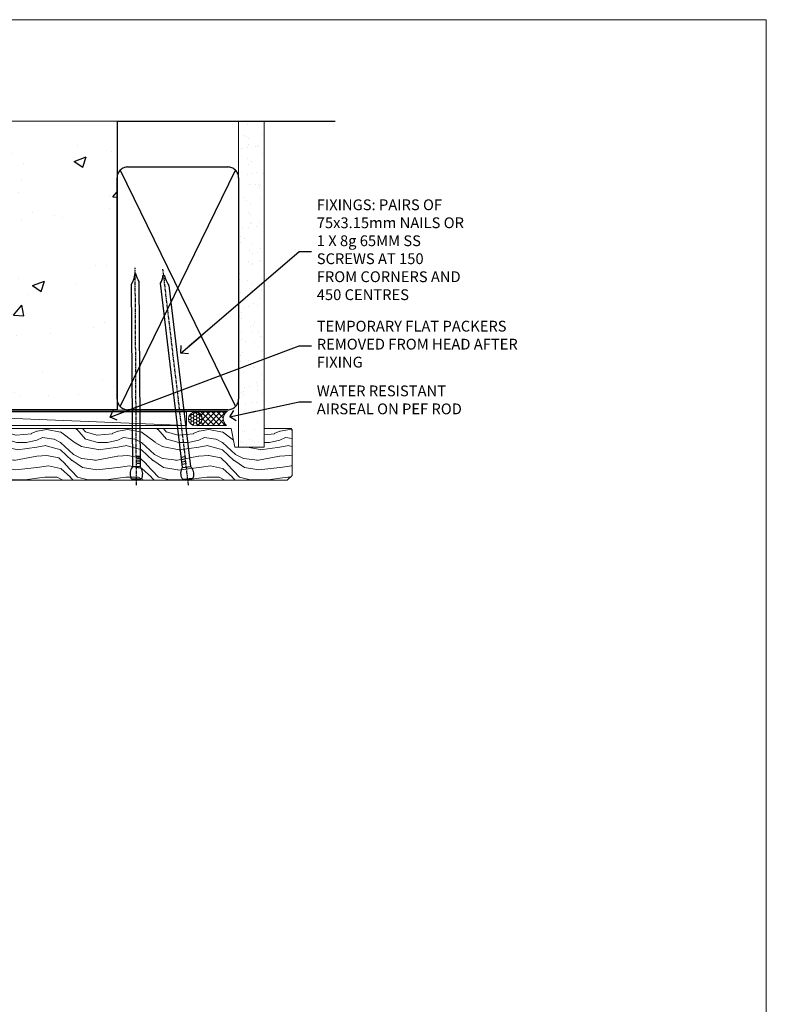
# Model space of a CAD drawing. Units: millimetres. Extents: x 0 to 454204, y -1112 to 730.
# Drawn here: x 277 to 553, y 365 to 730 of the extents above; entities that cross this region are included whole.
import ezdxf
from ezdxf import colors
from ezdxf.entities.mleader import LeaderData, LeaderLine
from ezdxf.math import Vec2, Vec3

# ---------------------------------------------------------------- set-up
doc = ezdxf.new("R2010")
doc.units = ezdxf.units.MM
doc.linetypes.add('CENTER', pattern=[2, 1.25, -0.25, 0.25, -0.25])
doc.linetypes.add('Dashed', pattern=[564.4444465637206, 282.2222232818604, -282.2222232818602])
doc.layers.add('Aluminium Systems Ltd Joinery Detail', color=7, linetype='Continuous')
doc.layers.add('Aluminium Systems Ltd Notes', color=7, linetype='Continuous')
doc.layers.add('No Print', color=7, linetype='Continuous', plot=False)
doc.styles.get("Standard").update_dxf_attribs({"font": 'arial.ttf'})

# ---------------------------------------------------------------- blocks, each defined once
blk = doc.blocks.new('Page Layout')
at = {"layer": 'Aluminium Systems Ltd Joinery Detail', "color": 8, "lineweight": 5}
blk.add_lwpolyline([(0, 730.131892914731), (0, 0), (553.0825377109722, 0), (553.0825377109722, 730.131892914731)], close=True, dxfattribs=at)
blk = doc.blocks.new('Integral Insulation on Precast Wall Head TL45 Masonry')
h = blk.add_hatch()
h.set_pattern_fill('AR-CONC', color=256, scale=0.25)
h.set_pattern_definition([(49.99999999999999, (-355.5577768957412, -568.8198390466696), (45.546167249001, -3.984771384725772), [4.7625, -52.3875]), (355, (-355.5577768957412, -568.8198390466696), (-8.810855356242335, 47.76421130975879), [3.81, -41.9101460425]), (100.4514447, (-351.7622751457412, -569.1519024216705), (36.73531177258832, 43.77943797804878), [4.047502199999998, -44.52256114999999]), (46.18420000000002, (-355.5577768957412, -556.1198390466689), (67.76976022303248, -10.51058198318179), [7.143749999999993, -78.58124999999988]), (96.63555760999992, (-349.9103018957412, -556.9957140466704), (59.35103351287575, 61.85653114943038), [6.071255785, -66.78390204]), (351.1841511700001, (-355.5577768957412, -556.1198390466689), (59.35103351624426, 61.85653114638316), [5.7149917675, -62.86493298]), (21, (-349.2077768957412, -559.29483904667), (37.90359781728312, -25.5662995467719), [4.7625, -52.3875]), (326.0000000000001, (-349.2077768957412, -559.29483904667), (15.45050708691177, 46.04699153057982), [3.81, -41.91]), (71.45144499999999, (-346.0491437457412, -561.4253640216702), (53.35410481967904, 20.48069222147631), [4.0475022, -44.5224844]), (37.50000000000001, (-355.5577768957412, -568.8198390466696), (0.7721508126479542, 21.13875971828828), [0, -41.402, 0, -42.545, 0, -42.06875]), (7.499999999999999, (-355.5577768957412, -568.8198390466696), (16.70491562757644, 25.04514370452988), [0, -24.257, 0, -40.4495, 0, -16.03375]), (327.5, (-369.7182768957412, -568.8198390466696), (33.89764879171785, -1.432185998168361), [0, -15.875, 0, -49.53, 0, -65.7225]), (317.5, (-376.0682768957412, -568.8198390466696), (37.03229534650451, 6.356622758333257), [0, -20.6375, 0, -32.893, 0, -46.6725])])
h.paths.add_polyline_path([(-141.951206491517, 41.71416046222294), (-141.951206491517, 91.71416046222294), (-191.951206491517, 91.71416046222294), (-191.951206491517, 123.6781901806407), (-245.951206491517, 123.6781901806407), (-245.951206491517, 51.71416046222294), (-235.951206491517, 41.71416046222294)])
h = blk.add_hatch()
h.set_pattern_fill('HONEY', color=256, scale=2)
h.set_pattern_definition([(0, (-355.5577768957412, -568.8198390466696), (9.525, 5.49926129), [6.35, -12.7]), (120, (-355.5577768957412, -568.8198390466696), (-9.524999979188381, 5.499261326046781), [6.349999999999993, -12.69999999999999]), (59.99999999999999, (-355.5577768957412, -568.8198390466696), (2.081161820655097e-08, 10.99852261604678), [-12.7, 6.35])])
h.paths.add_polyline_path([(-141.951206491517, 91.71416046222294), (-141.951206491517, 123.6781901806407), (-191.951206491517, 123.6781901806407), (-191.951206491517, 91.71416046222294)])
at = {"layer": 'Aluminium Systems Ltd Joinery Detail'}
h = blk.add_hatch(dxfattribs=at)
h.set_pattern_fill('AR-CONC', color=256, scale=0.25)
h.set_pattern_definition([(49.99999999999999, (-355.5577768957412, -9568.81983904667), (45.546167249001, -3.984771384725772), [4.7625, -52.3875]), (355, (-355.5577768957412, -9568.81983904667), (-8.810855356242335, 47.76421130975879), [3.81, -41.9101460425]), (100.4514447, (-351.7622751457412, -9569.15190242167), (36.73531177258832, 43.77943797804878), [4.047502199999998, -44.52256114999999]), (46.18420000000002, (-355.5577768957412, -9556.119839046669), (67.76976022303248, -10.51058198318179), [7.143749999999996, -78.58124999999994]), (96.63555760999994, (-349.9103018957412, -9556.99571404667), (59.35103351287575, 61.85653114943038), [6.071255785, -66.78390204]), (351.1841511700001, (-355.5577768957412, -9556.119839046669), (59.35103351624426, 61.85653114638316), [5.7149917675, -62.86493298]), (21, (-349.2077768957412, -9559.29483904667), (37.90359781728312, -25.5662995467719), [4.7625, -52.3875]), (326.0000000000001, (-349.2077768957412, -9559.29483904667), (15.45050708691177, 46.04699153057982), [3.81, -41.91]), (71.45144499999999, (-346.0491437457412, -9561.42536402167), (53.35410481967904, 20.48069222147631), [4.0475022, -44.5224844]), (37.50000000000001, (-355.5577768957412, -9568.81983904667), (0.7721508126479542, 21.13875971828828), [0, -41.402, 0, -42.545, 0, -42.06875]), (7.499999999999999, (-355.5577768957412, -9568.81983904667), (16.70491562757644, 25.04514370452988), [0, -24.257, 0, -40.4495, 0, -16.03375]), (327.5, (-369.7182768957412, -9568.81983904667), (33.89764879171785, -1.432185998168361), [0, -15.875, 0, -49.53, 0, -65.7225]), (317.5, (-376.0682768957412, -9568.81983904667), (37.03229534650451, 6.356622758333257), [0, -20.6375, 0, -32.893, 0, -46.6725])])
h.paths.add_polyline_path([(-42.95120649151704, 123.6781901806407), (-119.0870861171061, 123.6781901806407), (-119.9907965255916, 127.1120938996773), (-121.2573897889597, 119.6940689919156), (-122.294752983471, 123.6781901806407), (-141.951206491517, 123.6781901806407), (-141.951206491517, 41.71416046222294), (-141.951206491517, 16.71416046222294), (-92.13817298494291, 16.71416046222294), (-92.13817298494291, 21.18477407473074), (-94.21464032165716, 21.18477407473074), (-94.21464032165738, 60.12482197002828), (-90.99867864876671, 61.86168250869378), (-90.64338143494302, 63.18766976247207), (-90.288084221119, 61.86168250869378), (-87.07212254822969, 60.12482197002828), (-87.07212254822991, 21.18477407473074), (-88.7415402347674, 21.18477407473074), (-89.14858988494296, 20.88126230460875), (-89.14858988494296, 16.71416046222294), (-46.28826098264852, 16.71416046222294), (-42.95120649151704, 17.88002867837895)])
h = blk.add_hatch(dxfattribs=at)
h.set_pattern_fill('ANSI37', color=256, scale=0.5)
h.set_pattern_definition([(45, (-355.5577768957412, -568.8198390466696), (-1.122532015133644, 1.122532015133644), []), (135, (-355.5577768957412, -568.8198390466696), (-1.122532015133644, -1.122532015133644), [])])
h.paths.add_polyline_path([(-142.709759426011, 41.58737591468525), (-146.4552354683751, 41.5869737686553), (-146.4552354683751, 38.17043457661384), (-158.6569198521543, 38.17043457661384, 0.06370114908448868), (-154.2474348155544, 28.42553167284495), (-149.1974348155515, 28.42553167284495, -0.4142135623730951), (-148.6974348155515, 27.92553167284495, -1), (-142.7097594260109, 27.92553167284495)])
h = blk.add_hatch(dxfattribs=at)
h.set_pattern_fill('HONEY', color=256, scale=0.25)
h.set_pattern_definition([(0, (-355.5577768957412, -568.8198390466696), (1.190625, 0.68740766125), [0.79375, -1.5875]), (120, (-355.5577768957412, -568.8198390466696), (-1.190624997398548, 0.6874076657558477), [0.7937499999999996, -1.587499999999999]), (59.99999999999999, (-355.5577768957412, -568.8198390466696), (2.601452275818872e-09, 1.374815327005847), [-1.5875, 0.79375])])
h.paths.add_polyline_path([(-148.6974348155515, 27.92553167284495, 1), (-142.7097594260109, 27.92553167284495, 1)])
for points in [[(-146.4552354683751, 41.71416046222294), (-146.4552354683751, 38.17043457661384), (-237.3572280742133, 38.17043457661384), (-249.4650805338156, 50.27828703621526), (-249.4650805338156, 123.6781901806407)], [(-191.951206491517, 91.71416046222294), (-191.951206491517, 123.6781901806407)], [(-42.95120649151704, 123.6781901806407), (-42.95120649151704, 16.71416046222294), (-141.951206491517, 16.71416046222294), (-141.951206491517, 41.71416046222294), (-141.951206491517, 123.6781901806407)], [(-235.951206491517, 41.71416046222294), (-245.951206491517, 51.71416046222294)]]:
    blk.add_lwpolyline(points)
at = {"layer": 'Aluminium Systems Ltd Joinery Detail', "linetype": 'Dashed'}
for p, q in [((-245.951206491517, 51.71416046222294), (-245.951206491517, 123.6781901806407)), ((-141.951206491517, 91.71416046222294), (-191.951206491517, 91.71416046222294)), ((-141.951206491517, 41.71416046222294), (-235.951206491517, 41.71416046222294)), ((-42.95120649151704, 16.71416046222294), (-141.951206491517, 16.71416046222294))]:
    blk.add_line(p, q, dxfattribs=at)
at = {"layer": 'Aluminium Systems Ltd Joinery Detail', "linetype": 'Continuous', "lineweight": 5, "ltscale": 0.12}
blk.add_lwpolyline([(-33.31253985655576, 123.6781901806407), (-119.0870861171061, 123.6781901806407), (-119.9907965255916, 127.1120938996773), (-121.2573897889597, 119.6940689919156), (-122.294752983471, 123.6781901806407), (-256.5984363646844, 123.6781901806407)], dxfattribs=at)
at = {"layer": 'Aluminium Systems Ltd Joinery Detail', "linetype": 'Dashed', "lineweight": 5, "ltscale": 0.01, "elevation": 0.2500000000000173}
blk.add_lwpolyline([(-42.95120649151704, 16.58110474475143, 0.25, 0.25, 0), (-142.0801535492269, 16.58110474475143, 0.25, 0.25, 0), (-142.0801535492269, 41.58744351450514, 0.25, 0.25, 0), (-235.9946128706449, 41.57736006275809, 0.25, 0.25, 0), (-246.0854086708973, 51.66815586300982, 0.25, 0.25, 0), (-246.0854086708973, 72.24387581122755, 0, 0, 0)], format="xyseb", dxfattribs=at)
at = {"layer": 'Aluminium Systems Ltd Joinery Detail', "linetype": 'CENTER', "lineweight": 5, "ltscale": 3, "const_width": 0.5, "elevation": 2.000000000000021}
blk.add_lwpolyline([(-42.95120649151704, 16.18296432210263), (-142.4582578939539, 16.18296432210263), (-142.4582578939539, 41.31111008263542)], dxfattribs=at)
at = {"layer": 'Aluminium Systems Ltd Joinery Detail'}
blk.add_circle((-145.7035971207812, 27.92553167284495), 2.993837694770264, dxfattribs=at)
at = {"layer": 'Aluminium Systems Ltd Joinery Detail', "linetype": 'Dashed'}
blk.add_arc((-118.362755786565, 50.53311989562098, 5.000000000000098), 42.14802066576138, 197.0565798067781, 211.6361086239633, dxfattribs=at)
blk = doc.blocks.new('45mm Strapping Head Liner')
h = blk.add_hatch()
h.set_pattern_fill('AR-SAND', color=0, scale=0.15)
h.set_pattern_definition([(37.50000000000001, (-303.6066994921879, -706.8323937844989), (-0.2400046943976069, 7.341198559940135), [0, -5.791200000000001, 0, -6.476999999999999, 0, -6.191249999999999]), (7.499999999999999, (-303.6066994921879, -706.8323937844989), (6.74284924707004, 10.75237650852531), [0, -3.124200000000001, 0, -5.2197, 0, -2.00025]), (327.5, (-308.2929994921877, -706.8323937844989), (11.86488555362187, 0.02155777017818536), [0, -1.905, 0, -6.858, 0, -8.9535]), (317.5, (-308.2929994921877, -706.8323937844989), (11.45334678708446, 3.343939848858243), [0, -0.9524999999999999, 0, -4.495799999999999, 0, -5.1435])])
h.paths.add_polyline_path([(109.499679307613, -136.0752093974678), (100.0013899249553, -136.0752093974678), (100.0013899249552, -15.24696357440916), (109.499679307613, -15.24696357440916)])
at = {"layer": 'Aluminium Systems Ltd Joinery Detail', "linetype": 'Dashed'}
for p, q in [((55.00138992495522, -15.24696357440905), (135.7975892035647, -15.24696357440905)), ((56.17296280020901, -33.3825661680803), (98.82981704970098, -121.0394204175727)), ((56.17296280020901, -121.0394204175727), (98.82981704970143, -33.3825661680803))]:
    blk.add_line(p, q, dxfattribs=at)
at = {"layer": 'Aluminium Systems Ltd Joinery Detail', "lineweight": 5}
blk.add_lwpolyline([(100.0013899249552, -15.24696357440916), (100.0013899249553, -136.0752093974678), (109.499679307613, -136.0752093974678), (109.499679307613, -15.24696357440916)], dxfattribs=at)
at = {"layer": 'Aluminium Systems Ltd Joinery Detail', "linetype": 'Dashed'}
blk.add_lwpolyline([(55.00138992495522, -36.21099329282652, -0.414213562373095), (59.00138992495522, -32.21099329282652), (96.00138992495522, -32.21099329282652, -0.414213562373095), (100.0013899249552, -36.21099329282652), (100.0013899249552, -118.2109932928265, -0.414213562373095), (96.00138992495522, -122.2109932928265), (59.00138992495522, -122.2109932928265, -0.414213562373095), (55.00138992495522, -118.2109932928265)], format="xyb", close=True, dxfattribs=at)
at = {"layer": 'Aluminium Systems Ltd Joinery Detail', "linetype": 'CENTER', "lineweight": 5, "ltscale": 3, "const_width": 0.5, "elevation": 2.000000000000007}
blk.add_lwpolyline([(55.00138992495522, -122.7421894329468), (96.01024019805209, -122.7421894329468)], dxfattribs=at)
at = {"layer": 'Aluminium Systems Ltd Joinery Detail', "linetype": 'Dashed', "lineweight": 5, "ltscale": 0.01, "const_width": 0.25, "elevation": 0.2500000000000036}
blk.add_lwpolyline([(55.00138992495522, -122.3440490102982), (96.01024019805254, -122.344049010298)], dxfattribs=at)
blk = doc.blocks.new('_Open90')
at = {"color": 0, "linetype": 'ByBlock', "lineweight": -2}
for p, q in [((0, 0), (-2.439666651745029, 0)), ((-0.5, 0.5), (0, 0)), ((0, 0), (-0.5, -0.5))]:
    blk.add_line(p, q, dxfattribs=at)
blk = doc.blocks.new('Nail 75 JH')
at = {"linetype": 'CENTER'}
blk.add_line((0, 2.300118051928621), (0, -78.25849807356508), dxfattribs=at)
for p, q in [((1.5, -4.488319011024487), (-1.5, -4.488319011024458)), ((1.499999999999886, -5.730112436134704), (0.1255879953777708, -5.730112436134732)), ((1.499999999999886, -6.600592455787137), (0.1255879953777708, -6.600592455787137)), ((1.499999999999886, -7.471072475439541), (0.1255879953777708, -7.471072475439541)), ((1.499999999999886, -8.341552495091946), (0.1255879953778276, -8.341552495091946))]:
    blk.add_line(p, q)
blk.add_lwpolyline([(-1.5, -4.488319011024458, -0.2475267649991796), (-2.057234792368547, -0.3562033463117587, -0.331135080274166), (-1.578358480166685, 0), (1.578358480166685, 0, -0.331135080274166), (2.057234792368547, -0.3562033463117587, -0.2475267649991796), (1.499999999999886, -4.488319011024487), (1.5, -73.20877276569331, 0.1245641564323093), (0.2845258915276077, -75.96790802185205), (-0.2515467734666004, -75.96790802185205, 0.1012549879648114), (-1.5, -72.05351818931658)], format="xyb", close=True)
blk = doc.blocks.new('Intergral Insulation on Precast TL45 Masonry Liner')
at = {"layer": 'Aluminium Systems Ltd Joinery Detail', "lineweight": 5}
h = blk.add_hatch(dxfattribs=at)
h.set_pattern_fill('HONEY', color=256, scale=0.2211125000000359, angle=360, style=0)
h.set_pattern_definition([(0, (-465.4481031407095, -268.0234205393026), (1.053048281250171, 0.6079775633750983), [0.7020321875001139, -1.404064375000228]), (120, (-465.4481031407095, -268.0234205393026), (-1.053048155438884, 0.6079777812866397), [0.7020321875001019, -1.404064375000204]), (59.99999999999994, (-465.4481031407095, -268.0234205393026), (1.258112869470804e-07, 1.215955344661738), [-1.404064375000228, 0.7020321875001139])])
edge = h.paths.add_edge_path()
edge.add_arc((54.88184974787146, 2.928180857712505), 2.5, 180.0000000000001, 360.00000000000006, ccw=False)
edge.add_arc((54.88184974787146, 2.928180857712505), 2.5, 0, 180.0000000000001, ccw=False)
h = blk.add_hatch(dxfattribs=at)
h.set_pattern_fill('NET', color=256, scale=0.4422249999999999, angle=225, style=0)
h.set_pattern_definition([(315, (-1832.907354593962, 4373.739577553557), (-0.9928234407849511, -0.9928234407849515), []), (225, (-1832.907354593962, 4373.739577553557), (-0.9928234407849515, 0.9928234407849511), [])])
edge = h.paths.add_edge_path()
edge.add_line((66.48165372879663, 5.491487420571502), (55.73871690901984, 5.498041879478478))
edge.add_arc((54.90231838213413, 3.033179921594638), 2.602903564714436, 283.05461229937526, 431.25644836746125, ccw=False)
edge.add_line((55.49026142438879, 0.4975478610867867), (66.52626929357712, 0.4975478610867867))
edge.add_arc((68.43041542144016, 3.01172846771442), 3.153866927914105, 128.1626499734255, 232.8610770962096, ccw=False)
h = blk.add_hatch(dxfattribs=at)
h.set_pattern_fill('WOOD-3', color=256, scale=97.5, angle=30, style=0, pattern_type=2)
h.set_pattern_definition([(4.763599999999833, (492.7719791177037, -7171.840499195713), (-330.0000283895876, -29.9997459798375), [3.612479999999951, -357.6353699999959]), (348.6901, (496.3719791177032, -7171.540499195712), (120.0000225669286, -29.9999289648483), [4.58912999999999, -148.3814699999997]), (314.9999999999999, (500.8719791177032, -7172.44049919571), (-3.306523113702664e-14, -30.00000928346856), [3.39411, -39.03228]), (313.1523999999999, (503.2719791177037, -7174.840499195713), (420.0000850164654, -449.9999261252569), [6.579509999999999, -651.37185]), (347.0054000000001, (507.7719791177037, -7179.640499195714), (-270.0000230324819, 59.99992732735074), [4.002509999999999, -396.2474099999998]), (360, (511.6719791177043, -7180.540499195712), (29.99999999999997, -30.00000000000003), [7.5, -22.5]), (9.462299999999765, (519.1719791177043, -7180.540499195712), (-150.0000232108592, -29.99994417607295), [3.649649999999993, -178.8332099999998]), (5.710599999999713, (492.7719791177037, -7179.94049919571), (-269.9999827048756, -30.00003943998845), [3.014969999999958, -298.4813099999965]), (360, (495.7719791177037, -7179.640499195714), (29.99999999999997, -30.00000000000003), [4.5, -25.5]), (331.6992, (500.2719791177037, -7179.640499195714), (329.9998535928922, -180.0002662262795), [4.429439999999992, -438.5152499999991]), (307.8749999999999, (504.1719791177043, -7181.740499195711), (-120.0000559467582, 149.9999729816166), [6.841049999999986, -335.2115699999996]), (320.7106, (508.3719791177032, -7187.140499195714), (180.0000191874755, -149.9999889572949), [4.263809999999983, -422.1163199999984]), (353.6597999999999, (511.6719791177043, -7189.840499195713), (239.9999820781927, -30.00004736879107), [5.43324, -266.22831]), (11.88869999999988, (517.0719791177021, -7190.44049919571), (-419.9999190314803, -90.00031605746501), [5.82494999999993, -576.669689999991]), (6.709799999999706, (492.7719791177037, -7189.240499195711), (270.0000299325391, 29.99981643732056), [5.135159999999985, -508.382099999999]), (356.6335, (497.8719791177032, -7188.640499195714), (479.999979659061, -30.00032890063538), [5.10881999999993, -505.7727899999929]), (326.3098999999999, (502.9719791177026, -7188.94049919571), (-59.99998673313475, 30.00004003521583), [5.408339999999997, -102.75822]), (312.5103999999999, (507.4719791177026, -7191.94049919571), (299.9997215504041, -330.0002602161362), [4.883640000000001, -483.48096]), (345.0686, (510.7719791177037, -7195.540499195712), (330.0000160477658, -89.99990861934462), [4.657259999999935, -461.0679899999936]), (360, (515.2719791177037, -7196.740499195711), (29.99999999999997, -30.00000000000003), [3.6, -26.4]), (12.99459999999981, (518.8719791177032, -7196.740499195711), (270.0000230324819, 59.99992732735004), [4.002509999999988, -396.2474099999986]), (360, (502.0719791177021, -7166.740499195711), (29.99999999999997, -30.00000000000003), [0, -30]), (136.8475999999999, (506.2719791177037, -7171.240499195711), (449.9999261252561, -420.0000850164664), [6.579509999999987, -651.3718499999991]), (153.4348999999999, (501.4719791177026, -7196.740499195711), (-29.99997473822719, 30.00003928189145), [2.683289999999968, -64.398749999999]), (171.8698999999998, (499.0719791177021, -7195.540499195712), (-179.9999932938336, 29.99998067446644), [4.242629999999988, -207.8893799999995]), (203.1985999999998, (494.8719791177032, -7194.94049919571), (-149.9999919200123, -60.00003975794547), [2.284739999999971, -226.1884499999971]), (333.4349, (506.2719791177037, -7171.240499195711), (29.9999747382272, -30.00003928189145), [3.354089999999999, -63.72794999999999]), (353.2901999999999, (509.2719791177037, -7172.740499195711), (-270.0000299325392, 29.99981643732125), [5.135160000000001, -508.3821000000002]), (10.12469999999981, (514.3719791177032, -7173.340499195713), (509.9999636894718, 90.00025765850859), [8.532869999999988, -844.7548799999987]), (10.30479999999971, (492.7719791177037, -7168.540499195712), (180.0000288254371, 29.99984626607953), [3.354089999999962, -332.0560799999968]), (344.4759, (496.0719791177021, -7167.94049919571), (-330.0000307388759, 89.99993332816857), [5.604449999999995, -554.8417799999994]), (317.1211, (501.4719791177026, -7169.44049919571), (-390.0000237882238, 359.9999925974296), [5.731499999999945, -567.4176899999931]), (325.3047999999999, (505.6719791177043, -7173.340499195713), (299.9998277696255, -210.000258287834), [4.743419999999994, -469.5982199999992]), (350.5377, (509.5719791177021, -7176.040499195712), (150.0000232108592, -29.99994417607323), [5.474489999999991, -177.0083999999997]), (6.581899999999838, (514.9719791177026, -7176.94049919571), (-510.0000431378999, -59.99960101098861), [7.851749999999982, -777.3233999999977]), (8.130099999999889, (492.7719791177037, -7176.040499195712), (-179.9999932938336, -29.99998067446629), [4.242629999999985, -207.8893799999994]), (348.6901, (496.9719791177026, -7175.44049919571), (120.0000225669286, -29.9999289648483), [4.58912999999999, -148.3814699999997]), (317.4895999999999, (501.4719791177026, -7176.340499195713), (-330.0002602161357, 299.9997215504046), [4.88364, -483.4809599999999]), (314.9999999999999, (505.0719791177021, -7179.640499195714), (-3.306523113702664e-14, -30.00000928346856), [5.51544, -36.91098]), (342.646, (508.9719791177026, -7183.540499195712), (-390.0000605729049, 119.999835067774), [5.028929999999926, -497.8627199999928]), (3.366499999999665, (513.7719791177037, -7185.040499195712), (-479.999979659061, -30.00032890063396), [5.108819999999979, -505.7727899999982]), (17.10269999999988, (518.8719791177032, -7184.740499195711), (300.0000519287099, 89.99986480290859), [4.080449999999997, -403.9636799999997]), (8.746199999999785, (492.7719791177037, -7183.540499195712), (209.9999800906905, 30.00012591172568), [3.945869999999954, -390.6425099999941]), (345.0686, (496.6719791177043, -7182.94049919571), (330.0000160477658, -89.99990861934462), [4.657259999999935, -461.0679899999936]), (327.9946, (501.1719791177043, -7184.140499195714), (-149.9999683436264, 90.000033161331), [5.66039999999999, -277.3590599999995]), (310.1009, (505.9719791177026, -7187.140499195714), (-329.9999417935546, 390.0000578863894), [7.451849999999999, -737.7326999999999]), (344.0546, (510.7719791177037, -7192.840499195713), (-120.0000037995646, 29.99999667889151), [4.368060000000001, -214.03524]), (6.008999999999799, (514.9719791177026, -7194.040499195712), (299.9999925271812, 29.99997952445504), [5.731499999999953, -567.4176899999941]), (23.19859999999977, (520.6719791177043, -7193.44049919571), (149.9999919200123, 60.00003975794549), [2.284739999999997, -226.1884499999996]), (9.462299999999765, (492.7719791177037, -7192.540499195712), (-150.0000232108592, -29.99994417607295), [3.649649999999993, -178.8332099999998]), (349.9919999999998, (496.3719791177032, -7191.94049919571), (329.9999866372434, -60.00010416469986), [5.17880999999997, -512.7014999999963]), (322.5946, (501.4719791177026, -7192.840499195713), (389.9997739494009, -300.000298578452), [6.42026999999999, -635.6077499999994]), (330.9453999999999, (506.5719791177021, -7166.740499195711), (210.0000115370904, -120.0000008159787), [3.08868, -305.78022]), (349.2156999999999, (509.2719791177037, -7168.240499195711), (-479.999985110828, 90.00001649037998), [6.413279999999981, -634.9134899999981]), (7.124999999999709, (515.5719791177021, -7169.44049919571), (-210.0000113953586, -29.99994845681877), [7.256039999999998, -234.6117])])
h.paths.add_polyline_path([(90.83281947840902, -18.01652129208378), (88.95348150757133, -19.78350890243564), (-38.78641406533234, -19.78350890243564), (-38.78641406531437, -0.7027963550917775), (68.24846671692563, -0.7027963550935965), (69.58092572332595, -7.575587313269352), (80.45810325580175, -7.575587313269352), (80.45810325580175, -0.7027963550935965), (90.39547800863153, -0.7027963550935965), (90.8328194784072, -1.119189794593694)])
blk.add_line((-72.15303334742981, 5.498041879478478, 4.000000000000062), (51.68287975637941, 0.4975478610867867), dxfattribs=at)
for points in [[(-72.15303334742981, 5.498041879478478), (51.68287975637122, 5.498041879478478), (51.68287975637941, 0.4975478610867867), (-72.1530333474339, 0.4975478610867867)], [(90.39547800863153, -0.7027963550935965), (80.45810325580175, -0.7027963550935965), (80.45810325580175, -7.575587313269352), (69.58092572332595, -7.575587313269352), (68.24846671692563, -0.7027963550935965), (-38.78641406532336, -0.7027963550935965), (-38.78641406532336, -19.78350890243382), (88.95348150757133, -19.78350890243564), (90.83281947840902, -18.01652129208378), (90.8328194784072, -1.119189794593694)]]:
    blk.add_lwpolyline(points, close=True, dxfattribs=at)
blk.add_lwpolyline([(55.46491080494206, 5.503186113592164), (66.48165372879663, 5.491487420571502, 0.4915106188759529), (66.52626929357717, 0.4975478610867867), (55.49026142438879, 0.4975478610867867, 0.8101017670941715)], format="xyb", close=True, dxfattribs=at)
at = {"layer": 'Aluminium Systems Ltd Joinery Detail', "lineweight": 5, "ltscale": 0.12}
blk.add_circle((54.88184974787146, 2.928180857712505), 2.5, dxfattribs=at)
at = {"layer": 'Aluminium Systems Ltd Joinery Detail', "xscale": -1, "rotation": 180.3473966407072}
blk.add_blockref('Nail 75 JH', (33.14171746338252, -19.34184524777629), dxfattribs=at)
at = {"layer": 'Aluminium Systems Ltd Joinery Detail', "rotation": 186.7683232742154}
blk.add_blockref('Nail 75 JH', (52.18414760434729, -19.34184524777629), dxfattribs=at)
blk = doc.blocks.new('MM Liner Text TL45 Head')
at = {"layer": 'Aluminium Systems Ltd Notes', "color": 3, "lineweight": 5, "ltscale": 0.12}
ml = blk.add_multileader_mtext('Standard', dxfattribs=at)
ml.set_content('FIXINGS: PAIRS OF 75x3.15mm NAILS OR 1 X 8g 65MM SS SCREWS AT 150 FROM CORNERS AND 450 CENTRES', color=3)
ml.set_leader_properties(color=8)
ml.set_arrow_properties(name='OPEN90')
ml.build(insert=Vec2(0, 0))
ml.multileader.update_dxf_attribs({"text_left_attachment_type": 2, "text_right_attachment_type": 2})
ctx = ml.context
ctx.base_point, ctx.plane_origin = Vec3(-47.12563984486462, 77.2254757785995, -1.000000000000014), Vec3(-263.9525632936884, -58.04152112249903, -1.000000000000014)
ctx.left_attachment, ctx.right_attachment = 2, 2
notes = []
notes.append((ctx, [(0, (1, 1, 0), (-51.59047534707452, 77.2254757785995, -1.000000000000014), (1, 0), 4.464835502209894, [(0, [(-95.51988443545633, 39.53643161891523, -1.000000000000014)], 0, [])])]))
ctx.mtext.insert, ctx.mtext.width, ctx.mtext.line_spacing_style, ctx.mtext.flow_direction = Vec3(-45.12563984486451, 96.55880911193344, -1.000000000000014), 55.16606061165112, 2, 5
ml = blk.add_multileader_mtext('Standard', dxfattribs=at)
ml.set_content('TEMPORARY FLAT PACKERS REMOVED FROM HEAD AFTER FIXING', color=3)
ml.set_leader_properties(color=8)
ml.set_arrow_properties(name='OPEN90')
ml.build(insert=Vec2(0, 0))
ml.multileader.update_dxf_attribs({"text_left_attachment_type": 2, "text_right_attachment_type": 2})
ctx = ml.context
ctx.base_point, ctx.plane_origin = Vec3(-47.12563984486462, 42.23535631135746, -1.000000000000014), Vec3(-186.8670218616671, 168.9020168785883, -1.000000000000014)
ctx.left_attachment, ctx.right_attachment = 2, 2
notes.append((ctx, [(0, (1, 1, 0), (-51.59047534707452, 42.23535631135746, -1.000000000000014), (1, 0), 4.464835502209894, [(0, [(-121.665059292729, 15.86560120158174, -1.000000000000014)], 0, [])])]))
ctx.mtext.insert, ctx.mtext.width, ctx.mtext.defined_height, ctx.mtext.line_spacing_style, ctx.mtext.flow_direction = Vec3(-45.12563984486451, 51.5686896446914, -1.000000000000014), 76.50570658770607, 9.448686068864237, 2, 5
ml = blk.add_multileader_mtext('Standard', dxfattribs=at)
ml.set_content('WATER RESISTANT\\PAIRSEAL ON PEF ROD', color=3)
ml.set_leader_properties(color=8)
ml.set_arrow_properties(name='OPEN90')
ml.build(insert=Vec2(0, 0))
ml.multileader.update_dxf_attribs({"text_left_attachment_type": 2, "text_right_attachment_type": 2})
ctx = ml.context
ctx.base_point, ctx.plane_origin = Vec3(-47.12563984486462, 21.57562892966416, -1.000000000000014), Vec3(-198.5589408450187, 3.254790904285983, -1.000000000000014)
ctx.left_attachment, ctx.right_attachment = 2, 2
notes.append((ctx, [(0, (1, 1, 0), (-51.59047534707452, 21.57562892966416, -1.000000000000014), (1, 0), 4.464835502209894, [(0, [(-77.34352486493663, 15.95771030970354, -1.000000000000014)], 0, [])])]))
ctx.mtext.insert, ctx.mtext.width, ctx.mtext.line_spacing_style, ctx.mtext.flow_direction = Vec3(-45.12563984486451, 27.57562892966416, -1.000000000000014), 79.86544210516695, 2, 5
for ctx, leaders in notes:
    for number, flags, end, landing, length, lines in leaders:
        leader = LeaderData()
        leader.index, (leader.has_last_leader_line, leader.has_dogleg_vector, leader.attachment_direction) = number, flags
        leader.last_leader_point, leader.dogleg_vector, leader.dogleg_length = Vec3(end), Vec3(landing), length
        for number, points, colour, breaks in lines:
            line = LeaderLine()
            line.index, line.vertices, line.color, line.breaks = number, Vec3.list(points), colors.encode_raw_color(colour), breaks
            leader.lines.append(line)
        ctx.leaders.append(leader)

msp = doc.modelspace()

# ---------------------------------------------------------------- block references
at = {"layer": 'Aluminium Systems Ltd Joinery Detail'}
for name, p in [('Integral Insulation on Precast Wall Head TL45 Masonry', (355.5577768957412, 568.8198390466696)), ('Intergral Insulation on Precast TL45 Masonry Liner', (286.6467565310766, 579.2453707175209))]:
    msp.add_blockref(name, p, dxfattribs=at)
at = {"layer": 'Aluminium Systems Ltd Joinery Detail', "color": 0, "linetype": 'Dashed'}
msp.add_blockref('45mm Strapping Head Liner', (257.6051804792653, 707.7449928017195), dxfattribs=at)
at = {"layer": 'Aluminium Systems Ltd Notes', "linetype": 'Dashed'}
msp.add_blockref('MM Liner Text TL45 Head', (431.70247096813, 566.9688229286512, 1), dxfattribs=at)
at = {"layer": 'No Print'}
msp.add_blockref('Page Layout', (0, 0), dxfattribs=at)

doc.saveas('drawing.dxf')
